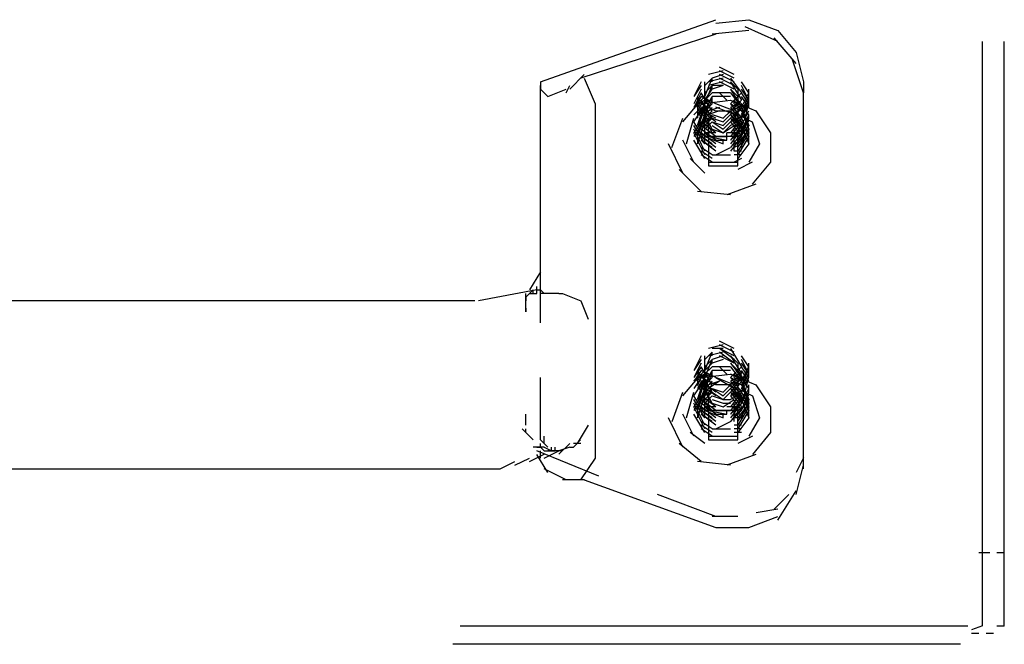
# Model space of a CAD drawing. Units: inches. Extents: x 0 to 11, y 0 to 11.2.
# Drawn here: x 5.8 to 6.1, y 4.6 to 4.8 of the extents above; entities that cross this region are included whole.
import ezdxf

# ---------------------------------------------------------------- set-up
doc = ezdxf.new("R2010")
doc.units = ezdxf.units.IN
doc.header["$MEASUREMENT"] = 0
doc.layers.add('Layer 1', color=7, linetype='Continuous')

msp = doc.modelspace()

# ---------------------------------------------------------------- linework, layer by layer
at = {"layer": 'Layer 1', "color": 7, "lineweight": 25}
for points in [[(5.96472, 4.74088), (6.00439, 4.75492)], [(6.00439, 4.7541), (6.01183, 4.75492), (6.01844, 4.75245), (6.02257, 4.74749), (6.02422, 4.74088)], [(6.01844, 4.74997), (6.011, 4.75327)], [(6.00439, 4.75162), (5.97382, 4.7417)], [(6.01183, 4.75244), (6.00357, 4.75162)], [(6.02257, 4.74501), (6.01761, 4.75079)], [(6.06472, 4.61775), (6.06472, 4.74997)], [(6.06968, 4.61774), (6.06968, 4.74997)], [(6.00852, 4.74252), (6.00521, 4.74418)], [(6.02422, 4.7384), (6.02175, 4.74583)], [(5.97133, 4.73922), (5.97464, 4.74252)], [(5.97464, 4.7417), (5.97712, 4.73591)], [(6.00191, 4.73757), (6.00356, 4.7417)], [(6.00192, 4.74006), (6.00357, 4.74171)], [(6.00605, 4.74336), (6.00274, 4.74252)], [(6.00605, 4.7417), (6.00274, 4.74087)], [(6.00605, 4.74252), (6.00356, 4.7417)], [(6.00356, 4.74087), (6.00356, 4.7417)], [(6.00852, 4.7417), (6.00521, 4.74336)], [(6.00852, 4.74087), (6.00521, 4.74252)], [(6.00852, 4.74005), (6.00521, 4.7417)], [(6.0077, 4.7417), (6.01017, 4.7384)], [(5.96472, 4.74087), (5.96472, 4.73922)], [(5.96473, 4.6979), (5.96473, 4.74006)], [(5.96473, 4.73922), (5.96638, 4.73757), (5.97051, 4.73922)], [(5.97051, 4.7384), (5.97134, 4.74006)], [(6.00109, 4.74087), (5.99944, 4.73757)], [(6.00109, 4.74005), (5.99944, 4.73757)], [(6.00109, 4.73922), (5.99944, 4.73591)], [(6.00191, 4.73591), (6.00356, 4.74005)], [(6.00191, 4.7384), (6.00356, 4.74005)], [(6.00191, 4.73675), (6.00356, 4.73922)], [(6.00191, 4.73509), (6.00191, 4.73922)], [(6.00192, 4.73675), (6.00192, 4.74088)], [(6.00605, 4.74087), (6.00274, 4.74005)], [(6.00356, 4.73922), (6.00356, 4.74005)], [(6.00605, 4.74004), (6.00356, 4.73922)], [(6.00605, 4.74004), (6.00356, 4.74004)], [(6.00852, 4.73922), (6.00521, 4.74088)], [(6.00852, 4.73922), (6.00521, 4.74088)], [(6.0077, 4.74087), (6.01017, 4.73675)], [(6.0077, 4.74087), (6.00935, 4.73922), (6.00935, 4.73591), (6.0077, 4.73509)], [(6.0077, 4.73922), (6.01017, 4.73509), (6.0077, 4.73179)], [(6.0077, 4.73922), (6.00935, 4.73757), (6.00935, 4.73426), (6.0077, 4.73344)], [(6.01183, 4.7384), (6.01017, 4.74087)], [(6.01183, 4.73675), (6.01017, 4.74005)], [(6.01183, 4.73675), (6.01017, 4.73922)], [(6.01183, 4.73757), (6.01183, 4.73922)], [(6.02422, 4.65327), (6.02422, 4.73922)], [(6.02423, 4.74088), (6.02423, 4.7384)], [(6.00109, 4.7384), (5.99944, 4.73509)], [(6.00191, 4.73757), (5.99944, 4.73509)], [(6.00109, 4.73757), (5.99944, 4.73509)], [(6.00026, 4.73757), (6.00026, 4.73675), (6.00109, 4.73509)], [(6.00026, 4.73757), (6.00109, 4.73591)], [(6.00439, 4.73592), (6.00108, 4.73757)], [(6.00356, 4.73426), (6.00109, 4.7384)], [(6.00191, 4.73675), (6.00356, 4.7384)], [(6.00191, 4.73344), (6.00191, 4.73757)], [(6.00191, 4.73344), (6.00191, 4.73757)], [(6.00191, 4.73427), (6.00356, 4.73757)], [(6.0077, 4.73839), (6.00356, 4.73839)], [(6.0077, 4.73757), (6.00356, 4.73757)], [(6.00356, 4.73674), (6.00356, 4.73757)], [(6.00605, 4.73757), (6.00439, 4.73757)], [(6.00688, 4.73674), (6.00521, 4.73839)], [(6.01018, 4.7384), (6.00769, 4.73592)], [(6.0077, 4.7384), (6.01017, 4.73509)], [(6.01183, 4.73591), (6.01017, 4.7384)], [(6.01017, 4.73509), (6.01183, 4.7384)], [(6.01017, 4.73426), (6.01183, 4.73757)], [(6.01184, 4.73509), (6.01019, 4.73757)], [(6.01184, 4.73509), (6.01019, 4.73757)], [(6.01183, 4.73591), (6.01183, 4.73757)], [(5.97712, 4.73591), (5.97712, 4.69377)], [(5.99696, 4.73179), (6.00108, 4.73675)], [(6.00191, 4.73674), (5.99944, 4.73509)], [(6.00109, 4.73509), (5.99944, 4.73343)], [(6.00274, 4.73674), (6.00026, 4.73509)], [(6.00191, 4.73592), (6.00026, 4.73343)], [(6.00026, 4.73509), (6.00026, 4.73592)], [(6.00026, 4.73096), (6.00191, 4.73592)], [(6.00026, 4.73591), (6.00109, 4.73426)], [(6.00026, 4.73509), (6.00109, 4.73344)], [(6.00026, 4.73509), (6.00109, 4.73344)], [(6.00026, 4.73509), (6.00026, 4.73261)], [(6.00026, 4.73509), (6.00026, 4.73427)], [(6.00026, 4.73013), (6.00191, 4.73509)], [(6.00108, 4.73592), (6.00769, 4.73675), (6.01348, 4.73427), (6.01679, 4.72931), (6.01679, 4.7227), (6.01265, 4.71774)], [(6.00356, 4.73261), (6.00109, 4.73675)], [(6.00356, 4.73674), (6.00109, 4.73592)], [(6.00439, 4.73426), (6.00109, 4.73591)], [(6.00356, 4.73014), (6.00109, 4.73509)], [(6.00191, 4.73343), (6.00356, 4.73674)], [(6.00191, 4.73427), (6.00356, 4.73592)], [(6.00191, 4.73343), (6.00356, 4.73509)], [(6.00191, 4.73096), (6.00191, 4.73509)], [(6.00191, 4.73509), (6.00273, 4.73509)], [(6.00522, 4.73509), (6.00273, 4.73427)], [(6.00356, 4.73592), (6.00356, 4.73674)], [(6.00853, 4.73427), (6.00439, 4.73592)], [(6.00852, 4.73345), (6.0044, 4.7351)], [(6.01017, 4.73675), (6.0077, 4.73426)], [(6.0077, 4.73674), (6.00935, 4.73592), (6.00935, 4.73261), (6.0077, 4.73178)], [(6.0077, 4.73592), (6.01019, 4.73261)], [(6.0077, 4.73592), (6.00935, 4.73509), (6.00935, 4.73178), (6.0077, 4.73096)], [(6.01017, 4.73509), (6.0077, 4.73261)], [(6.0077, 4.73509), (6.01019, 4.73178)], [(6.01019, 4.73427), (6.00852, 4.73674)], [(6.00852, 4.73426), (6.00852, 4.73509)], [(6.00853, 4.73592), (6.00853, 4.73675)], [(6.00853, 4.73592), (6.01018, 4.73509), (6.01183, 4.73096)], [(6.00853, 4.73509), (6.01018, 4.73427), (6.01183, 4.73013)], [(6.00935, 4.73592), (6.00935, 4.73674)], [(6.01101, 4.73509), (6.00935, 4.73674)], [(6.01101, 4.73509), (6.00935, 4.73674)], [(6.01017, 4.73344), (6.01183, 4.73675)], [(6.01017, 4.73344), (6.01183, 4.73591)], [(6.01184, 4.73343), (6.01019, 4.73592)], [(6.01019, 4.73261), (6.01184, 4.73592)], [(6.01101, 4.73427), (6.01101, 4.73592)], [(6.01101, 4.73261), (6.01184, 4.73592)], [(6.01183, 4.73509), (6.01183, 4.73675)], [(5.99447, 4.726), (5.99696, 4.73261)], [(5.99778, 4.72683), (5.99943, 4.73261)], [(5.99943, 4.73179), (6.00108, 4.73427)], [(6.00026, 4.73427), (6.00109, 4.73261)], [(6.00026, 4.72931), (6.00191, 4.73343)], [(6.00026, 4.72847), (6.00191, 4.73261)], [(6.00356, 4.72931), (6.00109, 4.73427)], [(6.00439, 4.73179), (6.00109, 4.73426)], [(6.00439, 4.73261), (6.00109, 4.73426)], [(6.00191, 4.73014), (6.00191, 4.73427)], [(6.00191, 4.73427), (6.00273, 4.73427)], [(6.00191, 4.73261), (6.00357, 4.73427)], [(6.00191, 4.73179), (6.00357, 4.73343)], [(6.00191, 4.72931), (6.00191, 4.73343)], [(6.00357, 4.73261), (6.00191, 4.73096)], [(6.00191, 4.73261), (6.00273, 4.73261)], [(6.00191, 4.73096), (6.00357, 4.73261)], [(6.00191, 4.72847), (6.00191, 4.73261)], [(6.00522, 4.73427), (6.00274, 4.73345)], [(6.00274, 4.73179), (6.00357, 4.73344)], [(6.00274, 4.72848), (6.00274, 4.73261)], [(6.00356, 4.73344), (6.00605, 4.73261), (6.0077, 4.73426)], [(6.00356, 4.73261), (6.00605, 4.73179), (6.0077, 4.73344)], [(6.00356, 4.73179), (6.00605, 4.73095), (6.0077, 4.73261)], [(6.00771, 4.73426), (6.0044, 4.73426)], [(6.00769, 4.73427), (6.01018, 4.73096)], [(6.00769, 4.73343), (6.01018, 4.73013)], [(6.00769, 4.73261), (6.01018, 4.72931)], [(6.01019, 4.73261), (6.0077, 4.72931)], [(6.00852, 4.73261), (6.00852, 4.73344)], [(6.01018, 4.73096), (6.00852, 4.73261)], [(6.00852, 4.73179), (6.00852, 4.73261)], [(6.00853, 4.73344), (6.01018, 4.73014)], [(6.00853, 4.73343), (6.01018, 4.73261), (6.01183, 4.72931)], [(6.00853, 4.73261), (6.01018, 4.73179), (6.01183, 4.72847), (6.00935, 4.72435)], [(6.00935, 4.73345), (6.01265, 4.73179), (6.0143, 4.72683)], [(6.01183, 4.72931), (6.01018, 4.73261)], [(6.01019, 4.73096), (6.01184, 4.73427)], [(6.01184, 4.73178), (6.01019, 4.73343)], [(6.01019, 4.72931), (6.01184, 4.73343)], [(6.01019, 4.72847), (6.01184, 4.73261)], [(6.01184, 4.73261), (6.01184, 4.73343)], [(6.00108, 4.73179), (5.99943, 4.72931)], [(6.00191, 4.72766), (5.99943, 4.73179)], [(6.00191, 4.72682), (5.99943, 4.73096)], [(6.00109, 4.73096), (5.99944, 4.72847)], [(6.00026, 4.72682), (6.00192, 4.73179)], [(6.00026, 4.72683), (6.00192, 4.73179)], [(6.00439, 4.72931), (6.00109, 4.73178)], [(6.00439, 4.72847), (6.00109, 4.73096)], [(6.00191, 4.73179), (6.00273, 4.73179)], [(6.00191, 4.73013), (6.00357, 4.73179)], [(6.00191, 4.72766), (6.00191, 4.73179)], [(6.00191, 4.72682), (6.00191, 4.73096)], [(6.00192, 4.73096), (6.00274, 4.73096)], [(6.00192, 4.73096), (6.00273, 4.73096)], [(6.00274, 4.73096), (6.00274, 4.73013)], [(6.00275, 4.73096), (6.00275, 4.73014)], [(6.00356, 4.73179), (6.00605, 4.73013), (6.0077, 4.73179)], [(6.00356, 4.73014), (6.00605, 4.72931), (6.00852, 4.73096)], [(6.00356, 4.73095), (6.00605, 4.7293)], [(6.00605, 4.72931), (6.0077, 4.73096)], [(6.00769, 4.73179), (6.01018, 4.72847)], [(6.01018, 4.73096), (6.00769, 4.72766)], [(6.01019, 4.73178), (6.0077, 4.72847)], [(6.00852, 4.73096), (6.01019, 4.73096), (6.01184, 4.72682)], [(6.00853, 4.73179), (6.01018, 4.73096), (6.01183, 4.72683), (6.00935, 4.72353)], [(6.01183, 4.72931), (6.00935, 4.73179)], [(6.01183, 4.73096), (6.00935, 4.72766)], [(6.00936, 4.72931), (6.01018, 4.73179)], [(6.01017, 4.73013), (6.01017, 4.73178)], [(6.01018, 4.73096), (6.01018, 4.73179)], [(6.00191, 4.72517), (5.99943, 4.73013)], [(6.00192, 4.72435), (5.99943, 4.72931)], [(6.00026, 4.7293), (6.00026, 4.72683)], [(6.00026, 4.72849), (6.00026, 4.72683)], [(6.00026, 4.72847), (6.00109, 4.72682)], [(6.00439, 4.72766), (6.00108, 4.73013)], [(6.00439, 4.72682), (6.00108, 4.72931)], [(6.00439, 4.726), (6.00108, 4.72847)], [(6.00357, 4.72682), (6.00108, 4.72847)], [(6.00109, 4.72931), (6.00191, 4.72847), (6.00605, 4.72682), (6.00605, 4.72766)], [(6.00191, 4.72931), (6.00274, 4.72847), (6.00688, 4.72766), (6.00688, 4.72847)], [(6.00191, 4.72931), (6.00274, 4.72847), (6.00688, 4.72847), (6.00688, 4.72931)], [(6.00935, 4.72931), (6.00935, 4.72849), (6.00192, 4.72849)], [(6.00439, 4.72931), (6.00192, 4.72931)], [(6.00439, 4.72765), (6.00192, 4.7293)], [(6.00273, 4.72931), (6.00273, 4.72849)], [(6.00273, 4.72849), (6.00273, 4.72188)], [(6.00935, 4.72931), (6.00687, 4.72931)], [(6.01018, 4.73013), (6.00769, 4.72682)], [(6.01018, 4.72931), (6.00769, 4.726)], [(6.01018, 4.72847), (6.00769, 4.72517)], [(6.01018, 4.73014), (6.0077, 4.72765)], [(6.00852, 4.72931), (6.00852, 4.73014)], [(6.00852, 4.72847), (6.00852, 4.72931)], [(6.00853, 4.72765), (6.00853, 4.72848)], [(6.00853, 4.72766), (6.00853, 4.72847)], [(6.01183, 4.73013), (6.00935, 4.72682)], [(6.00935, 4.72188), (6.00935, 4.72931)], [(6.01183, 4.72931), (6.00935, 4.72517)], [(6.00935, 4.726), (6.011, 4.72847)], [(6.01019, 4.726), (6.01101, 4.72931)], [(6.01101, 4.72847), (6.01184, 4.73013)], [(6.01183, 4.72684), (6.01183, 4.73014)], [(6.01183, 4.72931), (6.01183, 4.73013)], [(6.01183, 4.72682), (6.01183, 4.72931)], [(5.99696, 4.72022), (5.99365, 4.72683)], [(5.99943, 4.7227), (5.99696, 4.72765)], [(6.00192, 4.72353), (5.99943, 4.72765)], [(6.00192, 4.72352), (5.99944, 4.72766)], [(6.00439, 4.72517), (6.00108, 4.72766)], [(6.00108, 4.72766), (6.00191, 4.72682)], [(6.00357, 4.726), (6.00108, 4.72766)], [(6.00357, 4.72435), (6.00108, 4.726)], [(6.00439, 4.72435), (6.00769, 4.726)], [(6.0044, 4.72765), (6.00687, 4.72765)], [(6.00853, 4.72682), (6.00853, 4.72766)], [(6.01018, 4.72766), (6.00853, 4.72682)], [(6.00853, 4.72517), (6.00853, 4.72682)], [(6.00853, 4.726), (6.00853, 4.72682)], [(6.01018, 4.72682), (6.00853, 4.726)], [(6.01184, 4.72682), (6.00935, 4.72352)], [(6.0143, 4.72683), (6.01183, 4.7227)], [(6.00357, 4.72352), (6.00108, 4.72518)], [(6.00357, 4.7227), (6.00108, 4.72435)], [(6.00356, 4.7227), (6.00109, 4.72435)], [(6.00356, 4.72435), (6.0077, 4.72435)], [(6.01018, 4.72517), (6.00853, 4.72517)], [(6.01018, 4.72435), (6.00853, 4.72435)], [(6.00192, 4.72022), (5.99861, 4.72353)], [(6.00273, 4.7227), (6.00935, 4.7227)], [(6.00273, 4.72188), (6.00935, 4.72188)], [(6.01019, 4.72352), (6.00852, 4.7227)], [(6.01018, 4.72353), (6.00853, 4.7227)], [(6.01265, 4.7227), (6.00935, 4.72104)], [(6.00108, 4.71608), (5.99612, 4.72104)], [(6.01348, 4.71774), (6.00687, 4.71527)], [(6.00769, 4.71527), (6.00026, 4.71608)], [(5.96472, 4.69791), (5.96225, 4.69377)], [(5.96472, 4.68633), (5.96472, 4.69873)], [(5.96307, 4.69294), (5.9639, 4.69294), (5.9639, 4.69459)], [(5.9639, 4.69377), (5.96472, 4.69377), (5.96472, 4.69459)], [(5.9639, 4.69377), (5.95068, 4.69129)], [(5.96307, 4.69377), (5.96141, 4.69211)], [(5.96142, 4.69047), (5.96142, 4.69294)], [(5.96225, 4.69294), (5.96307, 4.69294), (5.96307, 4.69377)], [(5.96472, 4.69377), (5.96556, 4.69294)], [(5.96721, 4.69295), (5.96472, 4.69295)], [(5.96885, 4.69295), (5.96638, 4.69295)], [(5.96886, 4.69294), (5.96968, 4.69294)], [(5.96968, 4.69294), (5.97382, 4.69129), (5.97547, 4.68716)], [(5.97712, 4.69377), (5.97712, 4.66319)], [(5.94985, 4.69129), (5.76722, 4.69129)], [(5.96142, 4.69212), (5.96142, 4.69129)], [(5.96142, 4.68882), (5.96142, 4.69047)], [(5.96142, 4.68963), (5.96142, 4.68882)], [(6.00604, 4.68138), (6.00275, 4.68055)], [(6.00853, 4.68055), (6.00522, 4.6822)], [(6.00853, 4.67972), (6.00522, 4.68138)], [(6.00192, 4.67559), (6.00357, 4.67972)], [(6.00192, 4.67806), (6.00357, 4.67972)], [(6.00604, 4.67973), (6.00273, 4.6789)], [(6.00604, 4.67972), (6.00275, 4.6789)], [(6.00604, 4.68055), (6.00357, 4.68055)], [(6.00357, 4.6789), (6.00357, 4.67972)], [(6.00853, 4.6789), (6.00522, 4.68055)], [(6.00853, 4.67806), (6.00522, 4.68055)], [(6.00853, 4.67724), (6.00522, 4.67973)], [(6.00771, 4.68055), (6.01018, 4.67641)], [(6.00108, 4.6789), (5.99943, 4.67559)], [(6.00108, 4.67806), (5.99943, 4.67559)], [(6.00108, 4.67724), (5.99943, 4.67394)], [(6.00191, 4.67559), (6.00357, 4.67724)], [(6.00192, 4.67477), (6.00192, 4.6789)], [(6.00192, 4.67394), (6.00357, 4.67806)], [(6.00192, 4.67641), (6.00357, 4.67806)], [(6.00192, 4.67311), (6.00192, 4.67724)], [(6.00604, 4.6789), (6.00357, 4.67806)], [(6.00357, 4.67724), (6.00357, 4.67806)], [(6.00604, 4.67806), (6.00357, 4.67724)], [(6.00853, 4.67724), (6.00522, 4.6789)], [(6.00769, 4.67724), (6.01018, 4.67394)], [(6.00771, 4.6789), (6.01018, 4.67477)], [(6.00771, 4.6789), (6.00935, 4.67724), (6.00935, 4.67394), (6.00771, 4.67311)], [(6.00771, 4.67724), (6.00935, 4.67559), (6.00935, 4.67311), (6.00771, 4.67145)], [(6.01183, 4.67641), (6.01018, 4.6789)], [(6.01183, 4.67477), (6.01018, 4.67806)], [(6.01183, 4.67477), (6.01018, 4.67724)], [(6.01183, 4.67559), (6.01183, 4.67724)], [(5.99695, 4.6698), (6.00109, 4.67476)], [(6.00108, 4.67641), (5.99943, 4.67394)], [(6.00191, 4.67559), (5.99943, 4.67311)], [(6.00108, 4.67559), (5.99943, 4.67311)], [(6.00191, 4.67477), (5.99943, 4.67311)], [(6.00026, 4.67559), (6.00026, 4.67477), (6.00108, 4.67311)], [(6.00026, 4.67559), (6.00108, 4.67394)], [(6.00273, 4.67477), (6.00026, 4.67394)], [(6.00357, 4.67229), (6.00108, 4.67641)], [(6.00439, 4.67394), (6.00108, 4.67559)], [(6.00357, 4.67063), (6.00108, 4.67477)], [(6.00357, 4.67476), (6.00108, 4.67394)], [(6.00109, 4.67394), (6.0077, 4.67476), (6.01348, 4.67229), (6.01678, 4.66733), (6.01678, 4.66154), (6.01266, 4.65658)], [(6.00191, 4.67477), (6.00357, 4.67641)], [(6.00191, 4.67229), (6.00191, 4.67641)], [(6.00191, 4.67229), (6.00357, 4.67559)], [(6.00191, 4.67145), (6.00191, 4.67559)], [(6.00191, 4.67145), (6.00357, 4.67477)], [(6.00769, 4.67641), (6.00357, 4.67641)], [(6.00769, 4.67559), (6.00357, 4.67559)], [(6.00357, 4.67477), (6.00357, 4.67559)], [(6.00357, 4.67394), (6.00357, 4.67477)], [(6.00604, 4.67559), (6.00439, 4.67559)], [(6.00687, 4.67476), (6.00522, 4.67641)], [(6.00769, 4.67641), (6.01018, 4.67311)], [(6.00769, 4.67477), (6.00935, 4.67394), (6.00935, 4.67063), (6.00769, 4.6698)], [(6.01018, 4.67641), (6.00771, 4.67394)], [(6.01018, 4.67477), (6.00771, 4.67229)], [(6.00853, 4.67394), (6.00853, 4.67477)], [(6.01018, 4.67311), (6.00853, 4.67476)], [(6.011, 4.67311), (6.00935, 4.67559)], [(6.00935, 4.67394), (6.00935, 4.67476)], [(6.01018, 4.67311), (6.01183, 4.67641)], [(6.01183, 4.67394), (6.01018, 4.67641)], [(6.01018, 4.67311), (6.01183, 4.67559)], [(6.01183, 4.67311), (6.01018, 4.67559)], [(6.01183, 4.67311), (6.01018, 4.67559)], [(6.01018, 4.67229), (6.01183, 4.67477)], [(6.01018, 4.67145), (6.01183, 4.67477)], [(6.011, 4.67229), (6.011, 4.67477)], [(6.01183, 4.67394), (6.01183, 4.67559)], [(6.01183, 4.67394), (6.01183, 4.67477)], [(5.96472, 4.66237), (5.96472, 4.67394)], [(6.00108, 4.67394), (5.99943, 4.67145)], [(6.00026, 4.67394), (6.00108, 4.67229)], [(6.00026, 4.67311), (6.00026, 4.67394)], [(6.00026, 4.67311), (6.00026, 4.67394)], [(6.00026, 4.67394), (6.00108, 4.67229)], [(6.00026, 4.66898), (6.00191, 4.67394)], [(6.00191, 4.67394), (6.00026, 4.67145)], [(6.00026, 4.67311), (6.00026, 4.67229)], [(6.00026, 4.67311), (6.00108, 4.67145)], [(6.00026, 4.66815), (6.00191, 4.67311)], [(6.00439, 4.67229), (6.00108, 4.67394)], [(6.00357, 4.66815), (6.00108, 4.67311)], [(6.00439, 4.67063), (6.00108, 4.67311)], [(6.00191, 4.67229), (6.00357, 4.67394)], [(6.00191, 4.67311), (6.00273, 4.67311)], [(6.00191, 4.67145), (6.00357, 4.67311)], [(6.00191, 4.66898), (6.00191, 4.67311)], [(6.00522, 4.67311), (6.00273, 4.67229)], [(6.00523, 4.67311), (6.00274, 4.67146)], [(6.00853, 4.67229), (6.00439, 4.67394)], [(6.00852, 4.67146), (6.00439, 4.67393)], [(6.00769, 4.67394), (6.00935, 4.67311), (6.00935, 4.6698), (6.00769, 4.66898)], [(6.01018, 4.67394), (6.00769, 4.67063)], [(6.01018, 4.67311), (6.00769, 4.6698)], [(6.00771, 4.67394), (6.01018, 4.67063)], [(6.00771, 4.67311), (6.01018, 4.6698)], [(6.00853, 4.67394), (6.01018, 4.67311), (6.01183, 4.66898)], [(6.00853, 4.67229), (6.00853, 4.67311)], [(6.00853, 4.67311), (6.01018, 4.67229), (6.01183, 4.66815), (6.01018, 4.67063)], [(6.011, 4.67394), (6.00935, 4.67394)], [(6.01183, 4.67145), (6.01018, 4.67394)], [(6.01018, 4.67063), (6.01183, 4.67394)], [(6.011, 4.67063), (6.01183, 4.67394)], [(5.99448, 4.66402), (5.99695, 4.67063)], [(5.99778, 4.66484), (5.99944, 4.67063)], [(5.99944, 4.6698), (6.00109, 4.67229)], [(6.00026, 4.67229), (6.00108, 4.67063)], [(6.00026, 4.66733), (6.00192, 4.67146)], [(6.00026, 4.6665), (6.00192, 4.67063)], [(6.00357, 4.66815), (6.00108, 4.67229)], [(6.00439, 4.6698), (6.00108, 4.67229)], [(6.00191, 4.67229), (6.00273, 4.67229)], [(6.00191, 4.67063), (6.00357, 4.67229)], [(6.00191, 4.66815), (6.00191, 4.67229)], [(6.00191, 4.6698), (6.00357, 4.67145)], [(6.00191, 4.66733), (6.00191, 4.67145)], [(6.00357, 4.67064), (6.00191, 4.66899)], [(6.00191, 4.66898), (6.00357, 4.67063)], [(6.00191, 4.66649), (6.00191, 4.67063)], [(6.00192, 4.67063), (6.00273, 4.67229)], [(6.00192, 4.66981), (6.00273, 4.67146)], [(6.00274, 4.6698), (6.00357, 4.67146)], [(6.00274, 4.66733), (6.00274, 4.67064)], [(6.00357, 4.67145), (6.00604, 4.67063), (6.00771, 4.67229)], [(6.00357, 4.67145), (6.00604, 4.66981), (6.00771, 4.67145)], [(6.00357, 4.67063), (6.00604, 4.66898), (6.00771, 4.67063)], [(6.00771, 4.67229), (6.0044, 4.67229)], [(6.00771, 4.67229), (6.01018, 4.66898)], [(6.00771, 4.67145), (6.01018, 4.66815)], [(6.00771, 4.67063), (6.01018, 4.66733)], [(6.01018, 4.67063), (6.00771, 4.66733)], [(6.01018, 4.66899), (6.00852, 4.67064)], [(6.00853, 4.67146), (6.01018, 4.66815)], [(6.00853, 4.67146), (6.01018, 4.67063), (6.01183, 4.66733)], [(6.00853, 4.67063), (6.00853, 4.67145)], [(6.00853, 4.6698), (6.00853, 4.67063)], [(6.00853, 4.67063), (6.01018, 4.66981), (6.01183, 4.6665), (6.00935, 4.66236)], [(6.00935, 4.67145), (6.01266, 4.6698), (6.01431, 4.66484)], [(6.01184, 4.66732), (6.00935, 4.67063)], [(6.01183, 4.6698), (6.01018, 4.67145)], [(6.01018, 4.66815), (6.01183, 4.67145)], [(6.01018, 4.66815), (6.011, 4.67063)], [(6.01018, 4.66649), (6.01183, 4.67063)], [(6.01183, 4.67145), (6.01183, 4.67229)], [(6.01183, 4.67063), (6.01183, 4.67145)], [(6.00108, 4.6698), (5.99943, 4.66733)], [(6.00191, 4.66567), (5.99943, 4.6698)], [(6.00191, 4.66484), (5.99943, 4.66898)], [(6.00192, 4.6632), (5.99943, 4.66815)], [(6.00109, 4.66897), (5.99944, 4.6665)], [(6.00026, 4.66485), (6.00191, 4.66981)], [(6.00026, 4.66484), (6.00191, 4.6698)], [(6.00439, 4.66733), (6.00108, 4.6698)], [(6.00108, 4.66898), (6.00191, 4.66815)], [(6.00439, 4.66649), (6.00108, 4.66898)], [(6.00439, 4.66567), (6.00108, 4.66815)], [(6.00191, 4.66567), (6.00191, 4.6698)], [(6.00191, 4.66897), (6.00274, 4.66897)], [(6.00192, 4.66815), (6.00357, 4.66981)], [(6.00192, 4.66898), (6.00275, 4.66898)], [(6.00192, 4.66485), (6.00192, 4.66897)], [(6.00439, 4.66568), (6.00192, 4.66815)], [(6.00274, 4.66898), (6.00274, 4.66816)], [(6.00275, 4.66899), (6.00275, 4.66815)], [(6.00357, 4.6698), (6.00604, 4.66898), (6.00769, 4.66898)], [(6.00357, 4.66815), (6.00604, 4.66733), (6.00853, 4.66898)], [(6.00357, 4.66898), (6.00604, 4.66815), (6.00769, 4.66815)], [(6.00769, 4.66981), (6.01018, 4.6665)], [(6.01018, 4.66815), (6.0077, 4.66568)], [(6.01018, 4.6698), (6.00771, 4.66649)], [(6.01018, 4.66898), (6.00771, 4.66567)], [(6.01018, 4.66815), (6.00771, 4.66484)], [(6.00852, 4.66981), (6.01017, 4.66897), (6.01183, 4.66485)], [(6.00853, 4.66981), (6.01018, 4.66898), (6.01183, 4.66484), (6.00935, 4.66154)], [(6.00853, 4.66733), (6.00853, 4.66815)], [(6.01183, 4.66898), (6.00935, 4.66567)], [(6.01183, 4.66815), (6.00935, 4.66484)], [(6.00936, 4.66733), (6.01018, 4.66981)], [(6.01017, 4.66816), (6.01017, 4.66981)], [(6.01018, 4.66899), (6.01018, 4.66981)], [(6.01101, 4.6665), (6.01184, 4.66816)], [(6.01183, 4.66733), (6.01183, 4.66898)], [(6.01183, 4.66485), (6.01183, 4.66816)], [(5.96142, 4.66402), (5.96142, 4.66567)], [(5.99944, 4.66072), (5.99695, 4.66568)], [(6.00192, 4.66236), (5.99943, 4.66733)], [(6.00192, 4.66154), (5.99943, 4.66567)], [(6.00191, 4.66154), (5.99944, 4.66567)], [(6.00026, 4.66733), (6.00026, 4.66484)], [(6.00026, 4.6665), (6.00109, 4.66485)], [(6.00026, 4.6665), (6.00026, 4.66484)], [(6.00439, 4.66484), (6.00108, 4.66733)], [(6.00108, 4.66733), (6.00191, 4.66649), (6.00604, 4.66484), (6.00604, 4.66567)], [(6.00439, 4.66402), (6.00108, 4.66649)], [(6.00357, 4.66484), (6.00108, 4.66649)], [(6.00108, 4.66567), (6.00191, 4.66484)], [(6.00357, 4.66402), (6.00108, 4.66567)], [(6.00439, 4.6632), (6.00108, 4.66567)], [(6.00935, 4.66733), (6.00935, 4.6665), (6.00191, 4.6665)], [(6.0044, 4.66733), (6.00191, 4.66733)], [(6.00191, 4.66733), (6.00273, 4.66649), (6.00687, 4.66567)], [(6.00274, 4.6665), (6.00274, 4.65988)], [(6.00275, 4.66733), (6.00275, 4.66649)], [(6.00439, 4.66649), (6.00769, 4.66649)], [(6.0044, 4.66568), (6.00687, 4.66568)], [(6.00935, 4.66733), (6.00687, 4.66733)], [(6.00687, 4.66567), (6.00687, 4.66649)], [(6.01018, 4.6665), (6.00769, 4.66402)], [(6.01018, 4.66733), (6.00771, 4.66402)], [(6.00853, 4.66649), (6.00853, 4.66733)], [(6.00853, 4.66568), (6.00853, 4.6665)], [(6.00853, 4.66567), (6.00853, 4.66649)], [(6.00853, 4.66402), (6.00853, 4.66567)], [(6.00853, 4.66484), (6.00853, 4.66567)], [(6.01018, 4.66567), (6.00853, 4.66567)], [(6.00935, 4.65988), (6.00935, 4.66733)], [(6.01183, 4.66733), (6.00935, 4.6632)], [(6.00935, 4.66402), (6.011, 4.66649)], [(6.01019, 4.66485), (6.01101, 4.66732)], [(6.01183, 4.66485), (6.01183, 4.66733)], [(5.96142, 4.6632), (5.96142, 4.66485)], [(5.99695, 4.65823), (5.99365, 4.66484)], [(6.00357, 4.66236), (6.00108, 4.66402)], [(6.00439, 4.66237), (6.00771, 4.66402)], [(6.00853, 4.66402), (6.00853, 4.66485)], [(6.01018, 4.66484), (6.00853, 4.66484)], [(6.01183, 4.66485), (6.00935, 4.66154)], [(6.01431, 4.66484), (6.01183, 4.66072)], [(5.96224, 4.66071), (5.96059, 4.66236)], [(5.96142, 4.66154), (5.96142, 4.66236)], [(5.96308, 4.65989), (5.96142, 4.66154)], [(5.96472, 4.66154), (5.96472, 4.6632)], [(5.96473, 4.65989), (5.96473, 4.6632)], [(5.97547, 4.66319), (5.97299, 4.65907)], [(5.97712, 4.6632), (5.97712, 4.65575)], [(6.00191, 4.65907), (5.9986, 4.66154)], [(6.00357, 4.66154), (6.00108, 4.6632)], [(6.00357, 4.66072), (6.00108, 4.66237)], [(6.00356, 4.66071), (6.00109, 4.66236)], [(6.00356, 4.66236), (6.0077, 4.66236)], [(6.01017, 4.66154), (6.00852, 4.66154)], [(6.01018, 4.6632), (6.00853, 4.6632)], [(6.01018, 4.66236), (6.00853, 4.66236)], [(6.01018, 4.66154), (6.00853, 4.66154)], [(5.96637, 4.65824), (5.96472, 4.65989)], [(5.96473, 4.65824), (5.96473, 4.65906)], [(5.96555, 4.65989), (5.96555, 4.66071)], [(5.96555, 4.65906), (5.96555, 4.66071)], [(5.96885, 4.65659), (5.97134, 4.65906)], [(5.97134, 4.65824), (5.97216, 4.65824), (5.97381, 4.65989)], [(5.97382, 4.65907), (5.97217, 4.65907)], [(6.00109, 4.65493), (5.99613, 4.65907)], [(6.00275, 4.66072), (6.00935, 4.66072)], [(6.00275, 4.65988), (6.00935, 4.65988)], [(6.01266, 4.66072), (6.00935, 4.65907)], [(5.96473, 4.65824), (5.96308, 4.65824)], [(5.9639, 4.65824), (5.96473, 4.65824)], [(5.96555, 4.65824), (5.9639, 4.65824)], [(5.97794, 4.65163), (5.9639, 4.65741)], [(5.96472, 4.65824), (5.96555, 4.65741), (5.96804, 4.65741), (5.96804, 4.65824)], [(5.96473, 4.65575), (5.96473, 4.6574)], [(5.96555, 4.65824), (5.9672, 4.6574)], [(5.96555, 4.65575), (5.96885, 4.65741)], [(5.96804, 4.65741), (5.96637, 4.65741)], [(5.96885, 4.6574), (5.96638, 4.6574)], [(5.96721, 4.65741), (5.96721, 4.65824)], [(5.96721, 4.65741), (5.96721, 4.65824)], [(5.96969, 4.6574), (5.96803, 4.6574)], [(5.96804, 4.65741), (5.96804, 4.65824)], [(5.97133, 4.65823), (5.96886, 4.65741)], [(5.94737, 4.65328), (5.95563, 4.65328), (5.95894, 4.65493)], [(5.95894, 4.6541), (5.96224, 4.65575)], [(5.96224, 4.65493), (5.96555, 4.65659)], [(5.96638, 4.65245), (5.9639, 4.65658)], [(5.97712, 4.65575), (5.97381, 4.65079)], [(6.0077, 4.65411), (6.00026, 4.65493)], [(6.01348, 4.65658), (6.00687, 4.65411)], [(6.02422, 4.65576), (6.02257, 4.65245)], [(5.77053, 4.65327), (5.94737, 4.65327)], [(5.97051, 4.65079), (5.96555, 4.65328)], [(6.02257, 4.6475), (6.02422, 4.65411)], [(5.97134, 4.65079), (5.96969, 4.65079)], [(5.97465, 4.65079), (5.97051, 4.65079)], [(5.97464, 4.6508), (6.00439, 4.64006)], [(6.01844, 4.6417), (6.02257, 4.64832)], [(6.00439, 4.64253), (5.99117, 4.64749)], [(6.02092, 4.64749), (6.01761, 4.64419)], [(6.01844, 4.64419), (6.01349, 4.64337)], [(6.00935, 4.64253), (6.00357, 4.64253)], [(6.00439, 4.64005), (6.01183, 4.64005), (6.01844, 4.64254)], [(6.06637, 4.63427), (6.0639, 4.63427)], [(6.06968, 4.63427), (6.06802, 4.63427)], [(6.06141, 4.61774), (5.94655, 4.61774)], [(6.06472, 4.61775), (6.06224, 4.61691)], [(6.06968, 4.61774), (6.06802, 4.61774)], [(6.0639, 4.61609), (6.06225, 4.61609)], [(6.0672, 4.61609), (6.06555, 4.61609)], [(6.05976, 4.61361), (5.9449, 4.61361)]]:
    msp.add_lwpolyline(points, dxfattribs=at)

doc.saveas('drawing.dxf')
